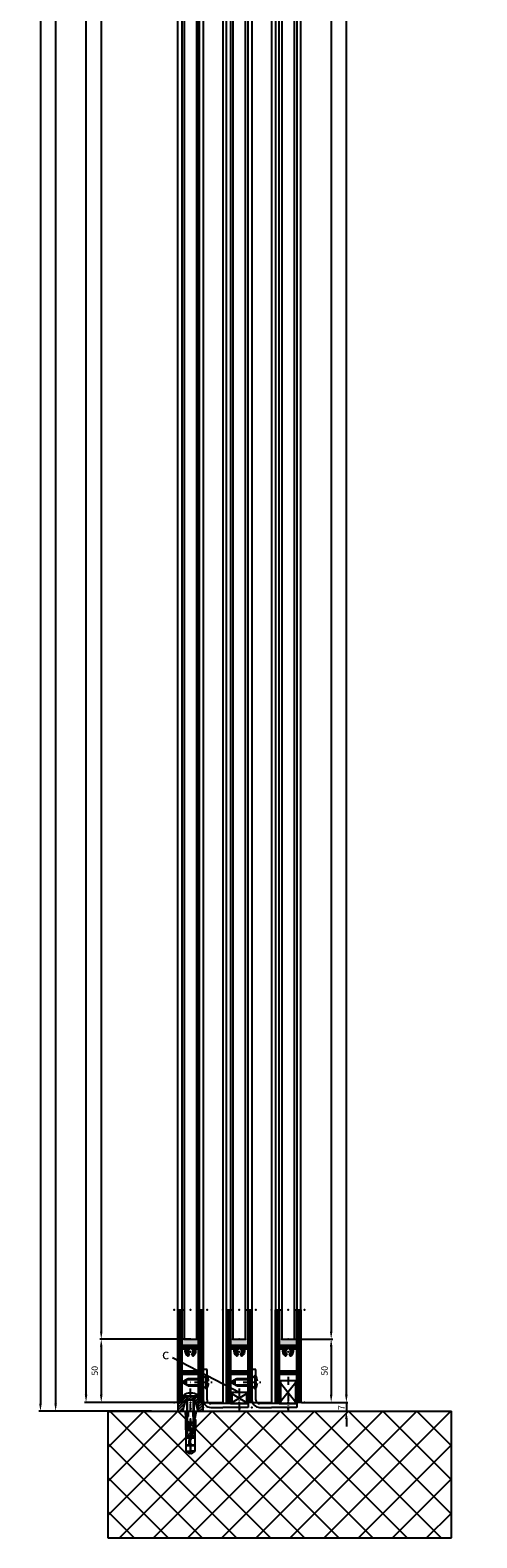
# Model space of a CAD drawing. Units: millimetres. Extents: x -3200 to 5220, y -3024 to 2395.
# Drawn here: x 4867 to 5220, y -100 to 1091 of the extents above; entities that cross this region are included whole.
import ezdxf

# ---------------------------------------------------------------- set-up
doc = ezdxf.new("R2010")
doc.units = ezdxf.units.MM
doc.linetypes.add('STRICHPUNKT2', pattern=[12.7, 6.35, -3.175, 0, -3.175])
for name, color, linetype in [('Building-Gebäude', 6, 'Continuous'), ('centerline-Mittellinie', 92, 'STRICHPUNKT2'), ('dimension-Bemassung', 5, 'Continuous'), ('hatching-Schraffur', 5, 'Continuous'), ('helpline-Hilfslinie', 2, 'Continuous'), ('hiddenline-hinterliegendelinie', 6, 'Continuous'), ('insert point -Einfügepunkt', 3, 'Continuous'), ('outline-Körperkante', 7, 'Continuous'), ('phantom-fiktive Kanten', 6, 'Continuous')]:
    doc.layers.add(name, color=color, linetype=linetype)
doc.layers.add('invisible-unsichtbar', color=30, linetype='Continuous', plot=False)
doc.styles.get("Standard").update_dxf_attribs({"font": 'arial.ttf'})
doc.styles.add('Text_5', font='arial.ttf', dxfattribs={"height": 5})
doc.dimstyles.new('Details', dxfattribs={"dimtxt": 5, "dimasz": 6, "dimexe": 1.25, "dimexo": 0.625, "dimgap": 2, "dimtad": 1, "dimdec": 1, "dimtxsty": 'Text_5', "dimcen": 2.5, "dimadec": 0, "dimazin": 0, "dimtfac": 1, "dimtdec": 1, "dimtmove": 0, "dimatfit": 3, "dimfxl": 1, "dimarcsym": 0})

# ---------------------------------------------------------------- blocks, each defined once
blk = doc.blocks.new('*D153')
at = {"layer": 'Defpoints', "color": 0, "transparency": 16777216}
for p in [(0, 108), (-124.5, -2095), (-36, -2095)]:
    blk.add_point(p, dxfattribs=at)
at = {"layer": 'dimension-Bemassung', "color": 0, "lineweight": -2, "transparency": 16777216}
for p, q in [((-0.6, 108), (-125.7, 108)), ((-124.5, 102), (-124.5, -2089)), ((-36.7, -2095), (-125.7, -2095))]:
    blk.add_line(p, q, dxfattribs=at)
at = {"layer": 'dimension-Bemassung', "color": 0, "transparency": 16777216}
for points in [[(-125.5, 102), (-123.5, 102), (-124.5, 108)], [(-125.5, -2089), (-123.5, -2089), (-124.5, -2095)]]:
    blk.add_solid(points, dxfattribs=at)
at = {"layer": 'dimension-Bemassung', "color": 0, "transparency": 16777216, "insert": (-129.5, -53.9), "char_height": 5, "attachment_point": 5, "rotation": 90}
blk.add_mtext('EH', dxfattribs=at)
blk = doc.blocks.new('*D154')
at = {"layer": 'Defpoints', "color": 0, "transparency": 16777216}
for p in [(-88.5, -5), (-15, -5), (-16, -2088)]:
    blk.add_point(p, dxfattribs=at)
at = {"layer": 'dimension-Bemassung', "color": 0, "lineweight": -2, "transparency": 16777216}
for p, q in [((-15.6, -5), (-89.7, -5)), ((-88.5, -2082), (-88.5, -11)), ((-16.6, -2088), (-89.7, -2088))]:
    blk.add_line(p, q, dxfattribs=at)
at = {"layer": 'dimension-Bemassung', "color": 0, "transparency": 16777216}
for points in [[(-89.5, -11), (-87.5, -11), (-88.5, -5)], [(-89.5, -2082), (-87.5, -2082), (-88.5, -2088)]]:
    blk.add_solid(points, dxfattribs=at)
at = {"layer": 'dimension-Bemassung', "color": 0, "transparency": 16777216, "insert": (-94.2, -51.4), "char_height": 5, "attachment_point": 5, "rotation": 90}
blk.add_mtext('FH3', dxfattribs=at)
blk = doc.blocks.new('*D157')
at = {"layer": 'Defpoints', "color": 0, "transparency": 16777216}
for p in [(-6, -19), (-76.5, -2038), (-6, -2038)]:
    blk.add_point(p, dxfattribs=at)
at = {"layer": 'dimension-Bemassung', "color": 0, "lineweight": -2, "transparency": 16777216}
for p, q in [((-6.6, -19), (-77.7, -19)), ((-76.5, -25), (-76.5, -2032)), ((-6.6, -2038), (-77.7, -2038))]:
    blk.add_line(p, q, dxfattribs=at)
at = {"layer": 'dimension-Bemassung', "color": 0, "transparency": 16777216}
for points in [[(-77.5, -25), (-75.5, -25), (-76.5, -19)], [(-77.5, -2032), (-75.5, -2032), (-76.5, -2038)]]:
    blk.add_solid(points, dxfattribs=at)
at = {"layer": 'dimension-Bemassung', "color": 0, "transparency": 16777216, "insert": (-81.9, -51.7), "char_height": 5, "attachment_point": 5, "rotation": 90}
blk.add_mtext('GH3', dxfattribs=at)
blk = doc.blocks.new('*D158')
at = {"layer": 'Defpoints', "color": 0, "transparency": 16777216}
for p in [(-11, -2038), (-76.5, -2088), (-16, -2088)]:
    blk.add_point(p, dxfattribs=at)
at = {"layer": 'dimension-Bemassung', "color": 0, "lineweight": -2, "transparency": 16777216}
for p, q in [((-11.6, -2038), (-77.7, -2038)), ((-76.5, -2044), (-76.5, -2082)), ((-16.6, -2088), (-77.7, -2088))]:
    blk.add_line(p, q, dxfattribs=at)
at = {"layer": 'dimension-Bemassung', "color": 0, "transparency": 16777216}
for points in [[(-77.5, -2044), (-75.5, -2044), (-76.5, -2038)], [(-77.5, -2082), (-75.5, -2082), (-76.5, -2088)]]:
    blk.add_solid(points, dxfattribs=at)
at = {"layer": 'dimension-Bemassung', "color": 0, "transparency": 16777216, "insert": (-81, -2063), "char_height": 5, "attachment_point": 5, "rotation": 90}
blk.add_mtext('50', dxfattribs=at)
blk = doc.blocks.new('*D160')
at = {"layer": 'Defpoints', "color": 0, "transparency": 16777216}
for p in [(87.8, 8.5), (71, -2038), (105, -2038)]:
    blk.add_point(p, dxfattribs=at)
at = {"layer": 'dimension-Bemassung', "color": 0, "lineweight": -2, "transparency": 16777216}
for p, q in [((88.4, 8.5), (106.3, 8.5)), ((105, 2.5), (105, -2032)), ((71.6, -2038), (106.3, -2038))]:
    blk.add_line(p, q, dxfattribs=at)
at = {"layer": 'dimension-Bemassung', "color": 0, "transparency": 16777216}
for points in [[(104, 2.5), (106, 2.5), (105, 8.5)], [(104, -2032), (106, -2032), (105, -2038)]]:
    blk.add_solid(points, dxfattribs=at)
at = {"layer": 'dimension-Bemassung', "color": 0, "transparency": 16777216, "insert": (100.2, -35.7), "char_height": 5, "attachment_point": 5, "rotation": 90}
blk.add_mtext('GH1=GH2', dxfattribs=at)
blk = doc.blocks.new('*D161')
at = {"layer": 'Defpoints', "color": 0, "transparency": 16777216}
for p in [(76, -2038), (81, -2088), (105, -2088)]:
    blk.add_point(p, dxfattribs=at)
at = {"layer": 'dimension-Bemassung', "color": 0, "lineweight": -2, "transparency": 16777216}
for p, q in [((76.6, -2038), (106.3, -2038)), ((105, -2044), (105, -2082)), ((81.6, -2088), (106.3, -2088))]:
    blk.add_line(p, q, dxfattribs=at)
at = {"layer": 'dimension-Bemassung', "color": 0, "transparency": 16777216}
for points in [[(104, -2044), (106, -2044), (105, -2038)], [(104, -2082), (106, -2082), (105, -2088)]]:
    blk.add_solid(points, dxfattribs=at)
at = {"layer": 'dimension-Bemassung', "color": 0, "transparency": 16777216, "insert": (100.4, -2063), "char_height": 5, "attachment_point": 5, "rotation": 90}
blk.add_mtext('50', dxfattribs=at)
blk = doc.blocks.new('*D162')
at = {"layer": 'Defpoints', "color": 0, "transparency": 16777216}
for p in [(114.6, 22.5), (117, 22.5), (81, -2088)]:
    blk.add_point(p, dxfattribs=at)
at = {"layer": 'dimension-Bemassung', "color": 0, "lineweight": -2, "transparency": 16777216}
for p, q in [((115.3, 22.5), (118.2, 22.5)), ((117, -2082), (117, 16.5)), ((81.6, -2088), (118.2, -2088))]:
    blk.add_line(p, q, dxfattribs=at)
at = {"layer": 'dimension-Bemassung', "color": 0, "transparency": 16777216}
for points in [[(116, 16.5), (118, 16.5), (117, 22.5)], [(116, -2082), (118, -2082), (117, -2088)]]:
    blk.add_solid(points, dxfattribs=at)
at = {"layer": 'dimension-Bemassung', "color": 0, "transparency": 16777216, "insert": (112.3, -34.4), "char_height": 5, "attachment_point": 5, "rotation": 90}
blk.add_mtext('FH1=FH2', dxfattribs=at)
blk = doc.blocks.new('*D172')
at = {"layer": 'Defpoints', "color": 0, "transparency": 16777216}
for p in [(-71.4, 0), (-112.5, -2095), (-39.2, -2095)]:
    blk.add_point(p, dxfattribs=at)
at = {"layer": 'dimension-Bemassung', "color": 0, "lineweight": -2, "transparency": 16777216}
for p, q in [((-72.1, 0), (-113.7, 0)), ((-112.5, -6), (-112.5, -2089)), ((-39.8, -2095), (-113.7, -2095))]:
    blk.add_line(p, q, dxfattribs=at)
at = {"layer": 'dimension-Bemassung', "color": 0, "transparency": 16777216}
for points in [[(-113.5, -6), (-111.5, -6), (-112.5, 0)], [(-113.5, -2089), (-111.5, -2089), (-112.5, -2095)]]:
    blk.add_solid(points, dxfattribs=at)
at = {"layer": 'dimension-Bemassung', "color": 0, "transparency": 16777216, "insert": (-117.2, -52.1), "char_height": 5, "attachment_point": 5, "rotation": 90}
blk.add_mtext('LH', dxfattribs=at)
blk = doc.blocks.new('*D174')
at = {"layer": 'Defpoints', "color": 0, "transparency": 16777216}
for p in [(102.6, -2088), (103.9, -2095), (117, -2095)]:
    blk.add_point(p, dxfattribs=at)
at = {"layer": 'dimension-Bemassung', "color": 0, "lineweight": -2, "transparency": 16777216}
for p, q in [((117, -2082), (117, -2076)), ((103.2, -2088), (118.2, -2088)), ((104.5, -2095), (118.2, -2095)), ((117, -2088), (117, -2095)), ((117, -2101), (117, -2107))]:
    blk.add_line(p, q, dxfattribs=at)
at = {"layer": 'dimension-Bemassung', "color": 0, "transparency": 16777216}
for points in [[(116, -2082), (118, -2082), (117, -2088)], [(116, -2101), (118, -2101), (117, -2095)]]:
    blk.add_solid(points, dxfattribs=at)
at = {"layer": 'dimension-Bemassung', "color": 0, "transparency": 16777216, "insert": (113.8, -2092.1), "char_height": 5, "attachment_point": 5, "rotation": 90}
blk.add_mtext('7', dxfattribs=at)
blk = doc.blocks.new('Verschr_Festfl_fuehrung_LR12')
at = {"layer": 'centerline-Mittellinie'}
blk.add_line((-38.2, 0), (6, 0), dxfattribs=at)
at = {"layer": 'hiddenline-hinterliegendelinie'}
for p, q in [((-45.6, 0.5), (-43.6, 3.4)), ((-45.6, 0.3), (-45.6, 0.5)), ((-40, 0.3), (-45.6, 0.3)), ((-43.6, 3.4), (-29.8, 3.4)), ((-43.6, 3.4), (-43.6, 0.3)), ((-39.4, -3.4), (-39.4, 3.4)), ((-38.7, 0.8), (-38.7, 3.4)), ((-33.3, 0.8), (-33.3, 3.4)), ((-32.6, 0.4), (-32.6, 3.4)), ((-31.3, 2.5), (-31.3, -2.5)), ((-30.5, 2.4), (0, 2.4)), ((-30.1, 2.8), (0, 2.8)), ((-29.8, 3.4), (-27.6, 3.4)), ((-27.6, 3.4), (-26.4, 3.8)), ((-27.4, 3.2), (-27.6, 3.4)), ((-26.4, 3.6), (-27.4, 3.2)), ((-27.4, 3.2), (-24.1, 2.6)), ((-27.1, 2.9), (-27.4, 3.2)), ((-27.3, 0.4), (-27.3, 3.1)), ((-27.1, 2.9), (-27.1, 2.4)), ((-24.1, 2.5), (-27.1, 2.9)), ((-27.1, 2.4), (-20.4, 2.4)), ((-26.6, 0.8), (-26.6, 2.4)), ((-26.4, 3.8), (-26.4, 3.8)), ((-26.4, 3.8), (-26.4, 3.6)), ((-26.4, 3.8), (-18.6, 3.8)), ((-18.6, 3.6), (-26.4, 3.6)), ((-25.7, 2.4), (-25.3, 2.4)), ((-25.7, 1.9), (-25.3, 2.4)), ((-25.7, -2.4), (-25.7, 2.4)), ((-24.1, 2.6), (-24.1, 2.5)), ((-24.1, 2.6), (-21.1, 2.6)), ((-21.1, 2.5), (-24.1, 2.5)), ((-21.2, 2.4), (-21.2, 0.8)), ((-21.1, 2.6), (-18.7, 3.6)), ((-18.6, 3.6), (-21.1, 2.5)), ((-21.1, 2.6), (-21.1, 2.5)), ((-20.5, 2.4), (-20.5, 0.3)), ((-20.4, 2.4), (-18, 3.4)), ((-18.4, 0.3), (-20.4, 0.3)), ((-18.6, 3.8), (-18.6, 3.6)), ((-18, 3.4), (-17.7, 3.4)), ((-17.7, 3.4), (-12, 4.4)), ((-17.7, 3.4), (-12, 3)), ((-12, 2), (-15.9, 2)), ((-15.9, 1.7), (-12, 1.7)), ((1.1, 5.2), (0, 5.2)), ((0, 5.2), (0, -5.2)), ((2.2, -0.7), (2.2, 0.7)), ((2.2, 0.7), (2.3, 0.7)), ((-45.6, -0.3), (-40, -0.3)), ((-45.6, -0.5), (-45.6, -0.3)), ((-43.6, -3.4), (-45.6, -0.5)), ((-43.6, -3.4), (-43.6, -0.3)), ((-29.8, -3.4), (-43.6, -3.4)), ((-38.7, -3.4), (-38.7, -0.1)), ((-33.3, -3.4), (-33.3, -0.4)), ((-32.6, -3.4), (-32.6, -0.8)), ((-30.5, -2.4), (0, -2.4)), ((-30.1, -2.8), (0, -2.8)), ((-27.6, -3.4), (-29.8, -3.4)), ((-27.6, -3.4), (-29.8, -3.4)), ((-27.4, -3.2), (-27.6, -3.4)), ((-26.4, -3.8), (-27.6, -3.4)), ((-27.4, -3.2), (-24.1, -2.6)), ((-27.1, -2.9), (-27.4, -3.2)), ((-26.4, -3.6), (-27.4, -3.2)), ((-27.3, -3.1), (-27.3, -0.8)), ((-27.1, -2.4), (-27.1, -2.9)), ((-20.4, -2.4), (-27.1, -2.4)), ((-27.1, -2.9), (-24.1, -2.5)), ((-26.6, -2.4), (-26.6, -0.4)), ((-18.6, -3.6), (-26.4, -3.6)), ((-26.4, -3.8), (-26.4, -3.6)), ((-26.4, -3.8), (-26.4, -3.8)), ((-18.6, -3.8), (-26.4, -3.8)), ((-25.7, -1.9), (-25.3, -2.4)), ((-25.7, -2.4), (-25.3, -2.4)), ((-24.1, -2.5), (-21.1, -2.5)), ((-24.1, -2.6), (-24.1, -2.5)), ((-24.1, -2.6), (-21.1, -2.6)), ((-21.2, -0.1), (-21.2, -2.4)), ((-21.1, -2.5), (-18.6, -3.6)), ((-21.1, -2.6), (-21.1, -2.5)), ((-21.1, -2.6), (-18.7, -3.6)), ((-20.5, -0.3), (-20.5, -2.4)), ((-20.4, -0.3), (-18.4, -0.3)), ((-18, -3.4), (-20.4, -2.4)), ((-18.6, -3.6), (-18.6, -3.8)), ((-18, -3.4), (-17.7, -3.4)), ((-12, -3), (-17.7, -3.4)), ((-12, -4.4), (-17.7, -3.4)), ((-12, -1.7), (-15.9, -1.7)), ((-15.9, -2), (-12, -2)), ((1.1, -5.2), (0, -5.2)), ((2.2, -0.7), (2.3, -0.7))]:
    blk.add_line(p, q, dxfattribs=at)
for centre, radius, start, end in [((-40, 0), 0.336, 269.9999, 89.9999), ((-38.5, 0.3), 0.504, 117.8477, 297.8477), ((-36, -4.4), 5.85, 55.7868, 117.8477), ((-36, -4.4), 4.84, 55.7868, 117.8477), ((-29.9, 4.4), 4.84, 235.7868, 304.2131), ((-23.9, -4.4), 5.85, 62.2437, 124.2131), ((-23.9, -4.4), 4.84, 62.2437, 124.2131), ((-21.4, 0.3), 0.504, 242.2437, 62.2437), ((-20.4, 0), 0.336, 89.9999, 269.9999), ((-18.4, 0), 0.336, 269.9999, 89.9999), ((-15.9, 1.9), 0.134, 89.9999, 269.9999), ((-8.6, 0), 11, 3.7008, 27.9163), ((-29.9, 4.4), 5.85, 235.7868, 304.2131), ((-15.9, -1.9), 0.134, 89.9999, 269.9999), ((-8.6, 0), 11, 332.0837, 356.2992)]:
    blk.add_arc(centre, radius, start, end, dxfattribs=at)
at = {"layer": 'insert point -Einfügepunkt'}
for p in [(-12, 0), (-11.7, 0), (0, 0)]:
    blk.add_point(p, dxfattribs=at)
blk = doc.blocks.new('323788_LR12_Mitteldichtungsprofil_')
at = {"layer": 'hatching-Schraffur'}
for p, q in [((-10, -1.3), (-8.7, 0)), ((-10, -2), (-8, 0)), ((-10, -2.7), (-7.3, 0)), ((5.2, -1.6), (6.9, 0)), ((5.7, -1.9), (7.6, 0)), ((6.7, -1.6), (8.3, 0)), ((7.7, -1.2), (9, 0)), ((-10, -3.4), (-8.5, -1.9)), ((-10, -4.1), (-8.4, -2.6)), ((-10, -4.8), (-8.4, -3.2)), ((-10, -5.6), (-8.3, -3.9)), ((-10, -6.3), (-8.3, -4.6)), ((-10, -7), (-8.3, -5.2)), ((-10, -7.7), (-8.2, -5.9)), ((-10, -8.4), (-8.2, -6.6)), ((-10, -9.1), (-8.2, -7.2)), ((-10, -9.8), (-8.1, -7.9)), ((-10, -10.5), (-8.1, -8.6)), ((-10, -11.2), (-8, -9.2)), ((-10, -11.9), (-7.8, -9.7)), ((-10, -12.6), (-7.3, -10)), ((-10, -13.3), (-6.7, -10)), ((-10, -14), (-6, -10)), ((-9.8, -0.4), (-9.6, -0.2)), ((-7.8, -1.2), (-6.6, 0)), ((-7.3, -1.4), (-6.1, -0.2)), ((-7.3, -12), (-5.3, -10)), ((-6.7, -1.6), (-5.7, -0.6)), ((-6.5, -12), (-4.5, -10)), ((-6.2, -1.7), (-5.5, -1.1)), ((-5.8, -12), (-3.8, -10)), ((-5.6, -1.9), (-5.3, -1.5)), ((-5.1, -12), (-3.1, -10)), ((-4.4, -12), (-2.4, -10)), ((-3.7, -12), (-1.7, -10)), ((-3, -12), (-1, -10)), ((-2.3, -12), (-0.4, -10.1)), ((-1.6, -12), (0, -10.5)), ((-0.9, -12), (1.1, -10)), ((-0.2, -12), (1.8, -10)), ((0.5, -12), (2.5, -10)), ((1.2, -12), (3.2, -10)), ((1.9, -12), (3.9, -10)), ((2.6, -12), (4.6, -10)), ((3.4, -12), (5.4, -10)), ((4.1, -12), (6.1, -10)), ((4.8, -12), (6.8, -10)), ((5.5, -12), (10, -7.5)), ((6.2, -12), (10, -8.2)), ((6.9, -12), (10, -8.9)), ((7.5, -12.1), (10, -9.6)), ((7.8, -12.5), (10, -10.3)), ((8, -13), (10, -11)), ((8, -13.7), (10, -11.7)), ((8.1, -7.9), (10, -6.1)), ((8.1, -8.7), (10, -6.8)), ((8.2, -5.7), (10, -3.9)), ((8.2, -6.4), (10, -4.6)), ((8.2, -7.2), (10, -5.4)), ((8.3, -1.4), (9.5, -0.2)), ((8.3, -4.2), (10, -2.5)), ((8.3, -4.9), (10, -3.2)), ((8.4, -2), (9.9, -0.5)), ((8.4, -2.7), (10, -1.1)), ((8.4, -3.5), (10, -1.8)), ((-10, -14.7), (-8, -12.7)), ((-10, -15.5), (-8, -13.5)), ((-10, -16.2), (-8, -14.2)), ((-10, -16.9), (-8, -14.9)), ((-10, -17.6), (-7.8, -15.3)), ((-10, -18.3), (-7.4, -15.6)), ((-10, -19), (-7.1, -16.1)), ((-10, -19.7), (-7, -16.7)), ((-10, -20.4), (-7, -17.4)), ((-10, -21.1), (-7, -18.1)), ((-9.8, -21.6), (-7, -18.8)), ((-9.4, -21.9), (-7, -19.5)), ((-8.8, -22), (-7, -20.2)), ((-8.1, -22), (-7, -20.9)), ((7, -16.8), (10, -13.8)), ((7, -17.5), (10, -14.5)), ((7, -18.3), (10, -15.3)), ((7, -19), (10, -16)), ((7, -19.7), (10, -16.7)), ((7, -20.4), (10, -17.4)), ((7, -21.1), (10, -18.1)), ((7.1, -16.1), (10, -13.1)), ((7.2, -21.6), (10, -18.8)), ((7.6, -21.9), (10, -19.5)), ((8, -14.4), (10, -12.4)), ((8.2, -22), (10, -20.2)), ((8.9, -22), (10, -20.9))]:
    blk.add_line(p, q, dxfattribs=at)
at = {"layer": 'insert point -Einfügepunkt'}
for p in [(-13, 4), (-13, 0), (-13, 0), (-10, 0), (0, 4), (0, 2.5), (0, 2), (0, 0), (0, 0), (10, 0), (13, 4), (13, 0), (13, 0), (-13, -22), (-13, -22), (-10, -22), (-5, -14), (-5, -22), (0, -12), (0, -14), (5, -14), (5, -22), (10, -22), (13, -22), (13, -22)]:
    blk.add_point(p, dxfattribs=at)
at = {"layer": 'outline-Körperkante'}
for p, q in [((-9, 0), (-6.7, 0)), ((-6.7, 0), (-6.7, 0)), ((6.7, 0), (6.7, 0)), ((6.7, 0), (9, 0)), ((-10, -21), (-10, -1)), ((-8.5, -1.7), (-8.1, -9.1)), ((-5.4, -2), (-7.9, -1.2)), ((-7.1, -10), (-0.5, -10)), ((-7.1, -10), (-7.1, -10)), ((-7.1, -10), (-7.1, -10)), ((-7.1, -10), (-7.1, -10)), ((-7.1, -10), (-7.1, -10)), ((-5.8, -0.6), (-5.2, -1.7)), ((-0.5, -10), (0, -10.5)), ((0, -10.5), (0.5, -10)), ((0.5, -10), (7.1, -10)), ((5.2, -1.7), (5.8, -0.6)), ((7.9, -1.2), (5.4, -2)), ((7.1, -10), (7.1, -10)), ((7.1, -10), (7.1, -10)), ((7.1, -10), (7.1, -10)), ((7.1, -10), (7.1, -10)), ((8.1, -9.1), (8.5, -1.7)), ((10, -1), (10, -21)), ((-8, -22), (-9, -22)), ((-8, -13), (-8, -14.7)), ((0, -12), (-7, -12)), ((-7, -16.4), (-7, -21)), ((7, -12), (0, -12)), ((7, -21), (7, -16.4)), ((8, -14.7), (8, -13)), ((9, -22), (8, -22))]:
    blk.add_line(p, q, dxfattribs=at)
for centre, radius, start, end in [((-9, -1), 1, 90, 180), ((-6.7, -1), 1, 26.5071, 90), ((9, -1), 1, 0, 90), ((-8, -1.7), 0.5, 65.4106, 183.1743), ((-7.1, -9), 1, 183.1743, 270), ((-5.4, -1.8), 0.2, 252.5875, 26.5071), ((5.4, -1.8), 0.2, 153.4929, 287.4125), ((6.7, -1), 1, 90, 153.4929), ((7.1, -9), 1, 270, 356.8257), ((8, -1.7), 0.5, 356.8257, 114.5894), ((-9, -21), 1, 180, 270), ((-7, -13), 1, 90, 180), ((-7, -14.7), 1, 180, 240), ((-8, -21), 1, 270, 0), ((-8, -16.4), 1, 360, 60), ((7, -13), 1, 0, 90), ((8, -16.4), 1, 120, 180), ((8, -21), 1, 180, 270), ((7, -14.7), 1, 300, 360), ((9, -21), 1, 270, 0)]:
    blk.add_arc(centre, radius, start, end, dxfattribs=at)
blk = doc.blocks.new('325454_LR12_Türschuhprofil_')
at = {"layer": 'hatching-Schraffur'}
h = blk.add_hatch(dxfattribs=at)
h.set_pattern_fill('ANSI31', color=256, scale=0.25, style=0)
h.set_pattern_definition([(45, (-0.068, 0), (-0.561266, 0.561266), [])])
h.paths.add_polyline_path([(10, 73), (7, 73), (7, 45), (-7, 45), (-7, 73), (-10, 73), (-10, 0), (-7, 0), (-7, 22), (7, 22), (7, 0), (10, 0)])
h.paths.add_polyline_path([(2, 36.536), (1, 38.268, 0.57986), (1, 42), (1, 42.5), (-1, 42.5), (-1, 41.903, 0.551142), (-1, 38.268), (-2, 36.536, -0.295262), (-4, 42), (-7, 42), (-7, 25), (7, 25), (7, 42), (4, 42), (4, 40, -0.267946)], flags=16)
at = {"layer": 'insert point -Einfügepunkt'}
for p in [(-13, 73), (-5, 73), (0, 73), (5, 73), (13, 73), (-5, 50), (0, 50), (5, 50), (0, 40), (-13, 0), (0, 0), (13, 0), (13, 0), (0.148, -5)]:
    blk.add_point(p, dxfattribs=at)
at = {"layer": 'outline-Körperkante'}
blk.add_lwpolyline([(-7, 73), (-7, 45), (7, 45), (7, 73), (10, 73), (10, 0), (7, 0), (7, 22), (-7, 22), (-7, 0), (-10, 0), (-10, 73)], close=True, dxfattribs=at)
blk.add_lwpolyline([(4, 42), (4, 40, -0.267946), (2, 36.536), (1, 38.268, 0.57986), (1, 42), (1, 42.5), (-1, 42.5), (-1, 41.903, 0.551142), (-1, 38.268), (-2, 36.536, -0.295262), (-4, 42), (-7, 42), (-7, 25), (7, 25), (7, 42)], format="xyb", close=True, dxfattribs=at)
blk = doc.blocks.new('SR_LR12_Silikondichtung_H_kurz_10')
at = {"layer": 'hatching-Schraffur'}
blk.add_hatch(color=256, dxfattribs=at).paths.add_polyline_path([(0, 2), (-7, 2, 0.414214), (-8, 1), (-8, -0.7, 0.267949), (-7.5, -1.5, -0.267949), (-7, -2.4), (-7, -7, -0.414214), (-8, -8), (-5, -8), (-5, 0), (5, 0), (5, -8), (8, -8, -0.414214), (7, -7), (7, -2.4, -0.267949), (7.5, -1.5, 0.267949), (8, -0.7), (8, 1, 0.414214), (7, 2)])
at = {"layer": 'insert point -Einfügepunkt'}
for p in [(-5, 0), (0, 2), (0, 0), (5, 0), (-5, -8), (5, -8)]:
    blk.add_point(p, dxfattribs=at)
at = {"layer": 'outline-Körperkante'}
for p, q in [((-8, 1), (-8, -0.7)), ((0, 2), (-7, 2)), ((5, 0), (-5, 0)), ((-5, 0), (-5, -8)), ((7, 2), (0, 2)), ((5, -8), (5, 0)), ((8, -0.7), (8, 1)), ((-8, -8), (-5, -8)), ((-7, -2.4), (-7, -7)), ((8, -8), (5, -8)), ((7, -7), (7, -2.4))]:
    blk.add_line(p, q, dxfattribs=at)
for centre, start, end in [((-7, 1), 90, 180), ((7, 1), 0, 90), ((-7, -0.7), 180, 240), ((-8, -7), 270, 0), ((-8, -2.4), 0, 60), ((8, -2.4), 120, 180), ((8, -7), 180, 270), ((7, -0.7), 300, 0)]:
    blk.add_arc(centre, 1, start, end, dxfattribs=at)
blk = doc.blocks.new('SR_LR12_Silikonfüllung_H_Profil_10')
at = {"layer": 'hatching-Schraffur'}
blk.add_hatch(color=256, dxfattribs=at).paths.add_polyline_path([(7, 0), (7, 28), (5, 28), (5, 5), (-5, 5), (-5, 28), (-7, 28), (-7, 0)])
at = {"layer": 'outline-Körperkante'}
for p, q in [((-10, 28), (-9.9, 28)), ((-7, 28), (-5, 28)), ((-7, 0), (-7, 28)), ((-5, 28), (-5, 5)), ((5, 5), (5, 28)), ((5, 28), (7, 28)), ((7, 28), (7, 0)), ((7, 0), (-7, 0)), ((-5, 5), (5, 5))]:
    blk.add_line(p, q, dxfattribs=at)
blk = doc.blocks.new('SR_LR12_Glas_zum_Festflügel_10_2019')
at = {"layer": 'outline-Körperkante'}
for p, q in [((10, 0), (0, 0)), ((0, 0), (0, -2019)), ((10, -2019), (10, 0)), ((0, -2019), (10, -2019))]:
    blk.add_line(p, q, dxfattribs=at)
blk = doc.blocks.new('SR_LR12_Festfluegel_LH2095_FH2019')
at = {"layer": 'insert point -Einfügepunkt'}
for p in [(0, 2092.5), (0, 0), (28.5, 7)]:
    blk.add_point(p, dxfattribs=at)
at = {"layer": 'outline-Körperkante'}
for p, q in [((9, 2090), (23.5, 2090)), ((23.5, 2090), (25.5, 2090)), ((25.5, 2090), (25.5, 7)), ((-10, 1998.3), (-10, 2068.9)), ((-7, 2069), (-7, 80)), ((7, 80), (7, 2068.9)), ((10, 2069.1), (10, 80)), ((-10, 80), (-10, 1998.3)), ((10, 7), (23.5, 7)), ((23.5, 7), (25.5, 7))]:
    blk.add_line(p, q, dxfattribs=at)
at = {"layer": 'helpline-Hilfslinie'}
for name, p in [('323788_LR12_Mitteldichtungsprofil_', (0, 2090)), ('SR_LR12_Silikondichtung_H_kurz_10', (0, 2076)), ('325454_LR12_Türschuhprofil_', (0, 7)), ('SR_LR12_Silikonfüllung_H_Profil_10', (0, 52))]:
    blk.add_blockref(name, p, dxfattribs=at)
at = {"layer": 'outline-Körperkante'}
blk.add_blockref('SR_LR12_Glas_zum_Festflügel_10_2019', (-5, 2076), dxfattribs=at)
blk = doc.blocks.new('SR_LR12_Glas_10_2046_5')
at = {"layer": 'outline-Körperkante'}
for p, q in [((10, 0), (0, 0)), ((0, 0), (0, -2046.5)), ((10, -2046.5), (10, 0)), ((0, -2046.5), (10, -2046.5))]:
    blk.add_line(p, q, dxfattribs=at)
blk = doc.blocks.new('323787_LR12_H-Profil_')
at = {"layer": 'hatching-Schraffur'}
h = blk.add_hatch(dxfattribs=at)
h.set_pattern_fill('ANSI31', color=256, scale=0.5, style=0)
h.paths.add_polyline_path([(-10, -27.5), (-9.5, -28), (-10, -28.5), (-10, -40), (-7, -40), (-7, -12), (7, -12), (7, -40), (10, -40), (10, -28.5), (9.5, -28), (10, -27.5), (10, 0), (4.5, 0), (4.5, -3), (8, -3), (8, -9), (-8, -9), (-8, -3), (-4.5, -3), (-4.5, 0), (-10, 0)])
at = {"layer": 'insert point -Einfügepunkt'}
for p in [(-13, 0), (-12, 0), (-10, 0), (-10, 0), (0, 0), (0, 0), (12, 0), (13, 0), (-5, -14), (0, -14), (3, -13.6), (5, -14), (-13, -40), (-12, -40), (-5, -40), (0, -40), (0, -40), (5, -40), (12, -40), (13, -40)]:
    blk.add_point(p, dxfattribs=at)
at = {"layer": 'outline-Körperkante'}
for p, q in [((-10, -27.5), (-10, 0)), ((-10, 0), (-4.5, 0)), ((-4.5, 0), (-4.5, -3)), ((4.5, -3), (4.5, 0)), ((4.5, 0), (10, 0)), ((10, 0), (10, -27.5)), ((-4.5, -3), (-8, -3)), ((-8, -3), (-8, -9)), ((-8, -9), (8, -9)), ((8, -3), (4.5, -3)), ((8, -9), (8, -3)), ((7, -12), (-7, -12)), ((-7, -12), (-7, -40)), ((7, -40), (7, -12)), ((-9.5, -28), (-10, -27.5)), ((-10, -28.5), (-9.5, -28)), ((-10, -40), (-10, -28.5)), ((10, -27.5), (9.5, -28)), ((9.5, -28), (10, -28.5)), ((10, -28.5), (10, -40)), ((-7, -40), (-10, -40)), ((10, -40), (7, -40))]:
    blk.add_line(p, q, dxfattribs=at)
blk = doc.blocks.new('SR_LR12_Silikonfüllung_U_Profil_10')
at = {"layer": 'hatching-Schraffur'}
blk.add_hatch(color=256, dxfattribs=at).paths.add_polyline_path([(-5, -2), (5, -2), (5, -28), (7, -28), (7, 0), (-7, 0), (-7, -28), (-5, -28)])
at = {"layer": 'outline-Körperkante'}
for p, q in [((7, 0), (-7, 0)), ((-7, 0), (-7, -28)), ((7, -28), (7, 0)), ((-5, -28), (-5, -2)), ((-5, -2), (5, -2)), ((5, -2), (5, -28)), ((-7, -28), (-5, -28)), ((5, -28), (7, -28))]:
    blk.add_line(p, q, dxfattribs=at)
blk = doc.blocks.new('SR_LR12_Laufflüegel_E_Profil_LH2095_FH2110_5')
at = {"layer": 'insert point -Einfügepunkt'}
for p in [(10, 2.5), (10, -2117.5), (38.5, -2110.5)]:
    blk.add_point(p, dxfattribs=at)
at = {"layer": 'outline-Körperkante'}
for p, q in [((19, 0), (33.5, 0)), ((33.5, 0), (35.5, 0)), ((35.5, 0), (35.5, -2110.5)), ((0, -116.7), (0, -21.1)), ((3, -21), (3, -2037.5)), ((17, -2037.5), (17, -21.1)), ((20, -20.9), (20, -2037.5)), ((0, -2037.5), (0, -116.7)), ((20, -2110.5), (33.5, -2110.5)), ((33.5, -2110.5), (35.5, -2110.5))]:
    blk.add_line(p, q, dxfattribs=at)
at = {"layer": 'dimension-Bemassung'}
for name, p in [('323787_LR12_H-Profil_', (10, 0)), ('SR_LR12_Silikonfüllung_U_Profil_10', (10, -12)), ('SR_LR12_Glas_10_2046_5', (5, -14))]:
    blk.add_blockref(name, p, dxfattribs=at)
at = {"layer": 'helpline-Hilfslinie'}
for name, p in [('325454_LR12_Türschuhprofil_', (10, -2110.5)), ('SR_LR12_Silikonfüllung_H_Profil_10', (10, -2065.5))]:
    blk.add_blockref(name, p, dxfattribs=at)
blk = doc.blocks.new('SR_LR12_Glas_10_2046')
at = {"layer": 'outline-Körperkante'}
for p, q in [((-5, 2046), (-5, 0)), ((-5, 2046), (5, 2046)), ((5, 0), (5, 2046)), ((-5, 0), (5, 0))]:
    blk.add_line(p, q, dxfattribs=at)
blk = doc.blocks.new('SR_LR12_Laufflügel_LH2095_FH2110_50')
at = {"layer": 'insert point -Einfügepunkt'}
blk.add_point((0, 0), dxfattribs=at)
at = {"layer": 'outline-Körperkante'}
for p, q in [((-10, 2077.5), (-10, 80)), ((-7, 80), (-7, 2077.5)), ((7, 2077.5), (7, 80)), ((10, 80), (10, 2077.5))]:
    blk.add_line(p, q, dxfattribs=at)
at = {"layer": 'dimension-Bemassung'}
for name, p in [('323787_LR12_H-Profil_', (0, 2117.5)), ('SR_LR12_Silikonfüllung_U_Profil_10', (0, 2105.5)), ('SR_LR12_Silikonfüllung_H_Profil_10', (0, 52))]:
    blk.add_blockref(name, p, dxfattribs=at)
at = {"layer": 'helpline-Hilfslinie'}
for name, p in [('SR_LR12_Glas_10_2046', (0, 57)), ('325454_LR12_Türschuhprofil_', (0, 7))]:
    blk.add_blockref(name, p, dxfattribs=at)
blk = doc.blocks.new('313866_Bodensockel_LR12')
at = {"layer": 'hatching-Schraffur'}
h = blk.add_hatch(dxfattribs=at)
h.set_pattern_fill('ANSI31', color=256, scale=0.5, style=0)
h.set_pattern_definition([(45, (-3245.229, -465.0077), (-1.122532, 1.122532), [])])
edge = h.paths.add_edge_path()
edge.add_line((6, 0), (3.6, 9))
edge.add_line((6, 0), (10, 0))
edge.add_line((10, 0), (10, 7))
edge.add_line((10, 7), (7, 7))
edge.add_line((7, 7), (5.5, 12))
edge.add_line((5.5, 12), (0.6, 12))
edge.add_line((0.6, 12), (0, 11.2))
edge.add_line((0, 11.2), (-0.6, 12))
edge.add_line((-0.6, 12), (-5.5, 12))
edge.add_line((-5.5, 12), (-7, 7))
edge.add_line((-7, 7), (-10, 7))
edge.add_line((-10, 7), (-10, 0))
edge.add_line((-10, 0), (-6, 0))
edge.add_line((-6, 0), (-3.6, 9))
edge.add_line((-3.6, 9), (3.6, 9))
at = {"layer": 'insert point -Einfügepunkt'}
for p in [(0, 7), (0, 0), (7.5, 0), (38.5, 0)]:
    blk.add_point(p, dxfattribs=at)
at = {"layer": 'outline-Körperkante'}
for points in [[(6, 0), (10, 0), (10, 7), (7, 7), (5.5, 12), (0.6, 12), (0, 11.2), (-0.6, 12), (-5.5, 12), (-7, 7), (-10, 7), (-10, 0), (-6, 0), (-3.6, 9), (3.6, 9)], [(6, 0), (3.6, 9)]]:
    blk.add_lwpolyline(points, dxfattribs=at)
blk = doc.blocks.new('SR_MF_LR12_Bodenführung_Teleskop')
at = {"layer": 'centerline-Mittellinie'}
for p, q in [((28.5, 24.1), (28.5, -3.1)), ((-2.4, 20), (5.8, 20))]:
    blk.add_line(p, q, dxfattribs=at)
at = {"layer": 'hiddenline-hinterliegendelinie'}
for p, q in [((3, 30), (0, 30)), ((0, 30), (0, 6)), ((3, 26), (0, 23)), ((3, 6), (3, 30)), ((3, 14), (0, 17)), ((15.5, 3), (6, 3)), ((6, 0), (15.5, 0))]:
    blk.add_line(p, q, dxfattribs=at)
for radius in [6, 3]:
    blk.add_arc((6, 6), radius, 180, 270, dxfattribs=at)
at = {"layer": 'insert point -Einfügepunkt'}
for p in [(0, 20), (0, 0)]:
    blk.add_point(p, dxfattribs=at)
at = {"layer": 'outline-Körperkante'}
for p, q in [((35.5, 21), (21.5, 21)), ((21.5, 3), (21.5, 21)), ((35.5, 3), (35.5, 21)), ((35.5, 3), (15.5, 3)), ((21.5, 3), (35.5, 3)), ((35.5, 3), (35.5, 0)), ((35.5, 0), (15.5, 0))]:
    blk.add_line(p, q, dxfattribs=at)
at = {"layer": 'phantom-fiktive Kanten'}
for p, q in [((35.5, 20.7), (21.5, 3)), ((21.5, 20.7), (35.5, 3)), ((22.5, 21), (22.5, 3)), ((34.5, 3), (34.5, 21))]:
    blk.add_line(p, q, dxfattribs=at)
blk = doc.blocks.new('Lins_Senk_Schr_5.5x20_m_Spitz')
at = {"layer": 'centerline-Mittellinie'}
blk.add_line((-22.1, 0), (4.6, 0), dxfattribs=at)
at = {"layer": 'hiddenline-hinterliegendelinie'}
for p, q in [((-19.4, 0), (-14.4, 2.8)), ((-14.4, -2.8), (-19.4, 0)), ((-15.6, -2.1), (-15.6, 2.1)), ((-15.6, 2.1), (-2.4, 2.1)), ((-14.4, 2.8), (-2.4, 2.8)), ((-2.4, 2.8), (0, 5.1)), ((-2.4, -2.8), (-2.4, 2.8)), ((0.6, 5.1), (0, 5.1)), ((0, -5.1), (0, 5.1)), ((0.6, -5.1), (0.6, 5.1)), ((-15.6, -2.1), (-2.4, -2.1)), ((-14.4, -2.8), (-2.4, -2.8)), ((-2.4, -2.8), (0, -5.1)), ((0.6, -5.1), (0, -5.1))]:
    blk.add_line(p, q, dxfattribs=at)
for start, end in [(3.7008, 27.9163), (332.0837, 356.2992)]:
    blk.add_arc((-9.1, 0), 11, start, end, dxfattribs=at)
at = {"layer": 'insert point -Einfügepunkt'}
for p in [(0, 0), (0.6, 0)]:
    blk.add_point(p, dxfattribs=at)
blk = doc.blocks.new('SR_MF_LR12_Bodenführung_kurz_Teleskop')
at = {"layer": 'centerline-Mittellinie'}
for p, q in [((-2.4, 20), (5.8, 20)), ((28.5, 14.9), (28.5, -3.1))]:
    blk.add_line(p, q, dxfattribs=at)
at = {"layer": 'hiddenline-hinterliegendelinie'}
for p, q in [((3, 30), (0, 30)), ((0, 30), (0, 6)), ((3, 26), (0, 23)), ((3, 6), (3, 30)), ((3, 14), (0, 17)), ((15.5, 3), (6, 3)), ((6, 0), (15.5, 0))]:
    blk.add_line(p, q, dxfattribs=at)
for radius in [6, 3]:
    blk.add_arc((6, 6), radius, 180, 270, dxfattribs=at)
at = {"layer": 'insert point -Einfügepunkt'}
for p in [(0, 20), (0, 0)]:
    blk.add_point(p, dxfattribs=at)
at = {"layer": 'outline-Körperkante'}
for p, q in [((35.5, 3), (15.5, 3)), ((35.5, 11.8), (21.5, 11.8)), ((21.5, 3), (21.5, 11.8)), ((21.5, 3), (35.5, 3)), ((35.5, 3), (35.5, 11.8)), ((35.5, 3), (35.5, 0)), ((35.5, 0), (15.5, 0))]:
    blk.add_line(p, q, dxfattribs=at)
at = {"layer": 'phantom-fiktive Kanten'}
for p, q in [((35.5, 11.5), (21.5, 3)), ((21.5, 11.5), (35.5, 3)), ((22.5, 11.8), (22.5, 3)), ((34.5, 3), (34.5, 11.8))]:
    blk.add_line(p, q, dxfattribs=at)
blk = doc.blocks.new('SR_WA_Sturz_LH2095_SH110')
at = {"layer": 'hatching-Schraffur'}
h = blk.add_hatch(dxfattribs=at)
h.set_pattern_fill('ANSI37', color=256, scale=6, style=0)
h.paths.add_polyline_path([(220, 108), (220, 187), (-71.4, 187), (-71.4, 0), (0, 0), (0, 108)])
h = blk.add_hatch(dxfattribs=at)
h.set_pattern_fill('ANSI37', color=256, scale=6, style=0)
h.paths.add_polyline_path([(200, -2095), (-71.4, -2095), (-71.4, -2195), (200, -2195)])
at = {"layer": 'Building-Gebäude'}
for p, q in [((0, 0), (0, 108)), ((0, 108), (220, 108)), ((-71.4, 0), (0, 0)), ((-71.4, -2095), (200, -2095))]:
    blk.add_line(p, q, dxfattribs=at)
at = {"layer": 'invisible-unsichtbar'}
for p, q in [((220, 187), (-71.4, 187)), ((-71.4, 187), (-71.4, 0)), ((220, 108), (220, 187)), ((-71.4, -2095), (-71.4, -2195)), ((200, -2195), (200, -2095)), ((-71.4, -2195), (200, -2195))]:
    blk.add_line(p, q, dxfattribs=at)
at = {"layer": 'phantom-fiktive Kanten'}
blk.add_line((0, 0), (0, -2095), dxfattribs=at)
blk = doc.blocks.new('SR_WD2203_TEL_MF_LR12_Sturz_WBWB')
at = {"layer": 'dimension-Bemassung'}
blk.add_line((33, -2080.5), (-20.2, -2052.8), dxfattribs=at)
for name, p in [('SR_LR12_Laufflüegel_E_Profil_LH2095_FH2110_5', (22.5, 22.5)), ('SR_LR12_Laufflügel_LH2095_FH2110_50', (71, -2095)), ('Lins_Senk_Schr_5.5x20_m_Spitz', (6.4, -2072)), ('SR_MF_LR12_Bodenführung_kurz_Teleskop', (4, -2092)), ('Lins_Senk_Schr_5.5x20_m_Spitz', (44.9, -2072)), ('SR_MF_LR12_Bodenführung_Teleskop', (42.5, -2092)), ('313866_Bodensockel_LR12', (-6, -2095))]:
    blk.add_blockref(name, p, dxfattribs=at)
at = {"layer": 'helpline-Hilfslinie'}
for name, p in [('SR_WA_Sturz_LH2095_SH110', (0, 0)), ('SR_LR12_Festfluegel_LH2095_FH2019', (-6, -2095))]:
    blk.add_blockref(name, p, dxfattribs=at)
at = {"layer": 'dimension-Bemassung', "insert": (-28.5, -2045.9), "char_height": 8, "attachment_point": 1}
blk.add_mtext('{\\fArial|b0|i0|c0|p34;c}', dxfattribs=at)
blk = doc.blocks.new('SR_WD2203_TEL_MF_LR12_Sturz_kpl')
at = {"layer": 'dimension-Bemassung', "rotation": 90}
blk.add_blockref('Verschr_Festfl_fuehrung_LR12', (-5.98, -2082.99), dxfattribs=at)
at = {"layer": 'outline-Körperkante'}
blk.add_blockref('SR_WD2203_TEL_MF_LR12_Sturz_WBWB', (0, 0), dxfattribs=at)
at = {"layer": 'dimension-Bemassung'}
for base, p1, p2, text, picture, middle in [((-124.48, -2095), (0, 108), (-36.04, -2095), 'EH', '*D153', (-129.46, -53.93)), ((117, 22.5), (81, -2088), (114.65, 22.5), 'FH1=FH2', '*D162', (112.32, -34.4)), ((-112.48, -2095), (-71.45, 0), (-39.2, -2095), 'LH', '*D172', (-117.25, -52.12)), ((105, -2038), (87.79, 8.5), (71, -2038), 'GH1=GH2', '*D160', (100.22, -35.71)), ((-88.48, -5), (-16, -2088), (-15, -5), 'FH3', '*D154', (-94.21, -51.44)), ((-76.48, -2038), (-6, -19), (-6, -2038), 'GH3', '*D157', (-81.91, -51.67))]:
    dim = blk.add_linear_dim(base=base, p1=p1, p2=p2, angle=90, text=text, dimstyle='Details', override={"dimtmove": 2}, dxfattribs=at)
    dim.commit()
    dim.dimension.update_dxf_attribs({"geometry": picture, "text_midpoint": middle, "dimtype": 160})
for base, p1, p2, picture, middle in [((-76.48, -2087.99), (-11, -2038), (-15.98, -2087.99), '*D158', (-81.03, -2062.99)), ((105, -2088), (76, -2038), (81, -2088), '*D161', (100.45, -2063))]:
    dim = blk.add_linear_dim(base=base, p1=p1, p2=p2, angle=90, dimstyle='Details', dxfattribs=at)
    dim.commit()
    dim.dimension.update_dxf_attribs({"geometry": picture, "text_midpoint": middle})
dim = blk.add_linear_dim(base=(117, -2095), p1=(102.6, -2088), p2=(103.89, -2095), angle=90, dimstyle='Details', override={"dimtmove": 2}, dxfattribs=at)
dim.commit()
dim.dimension.update_dxf_attribs({"geometry": '*D174', "text_midpoint": (113.81, -2092.05), "dimtype": 160})

msp = doc.modelspace()

# ---------------------------------------------------------------- block references
at = {"layer": 'outline-Körperkante'}
msp.add_blockref('SR_WD2203_TEL_MF_LR12_Sturz_kpl', (5000, 2095), dxfattribs=at)

doc.saveas('drawing.dxf')
